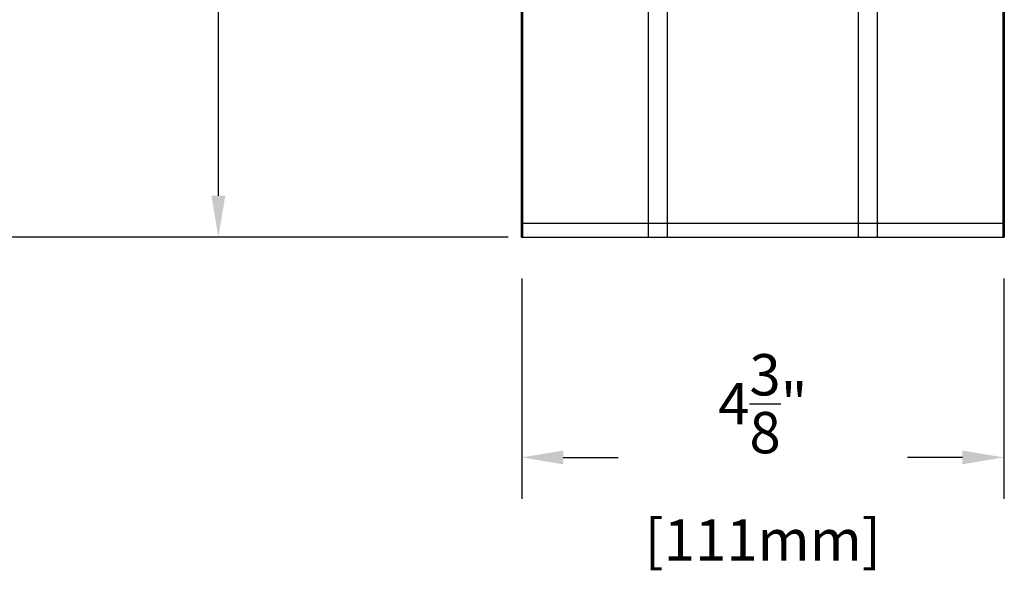
# Model space of a CAD drawing. Units: inches. Extents: x 42 to 291, y -45 to 131.
# Drawn here: x 244 to 253, y 63 to 68 of the extents above; entities that cross this region are included whole.
import ezdxf

# ---------------------------------------------------------------- set-up
doc = ezdxf.new("R2010")
doc.units = ezdxf.units.IN
doc.header["$MEASUREMENT"] = 0
doc.header["$PDSIZE"] = -1
doc.layers.add('DIM', color=3, linetype='Continuous')
doc.dimstyles.new('SLDDIMSTYLE11', dxfattribs={"dimtxt": 1, "dimasz": 0.13, "dimexe": 0, "dimexo": 0.0625, "dimgap": 0.25, "dimtad": 0, "dimtih": 1, "dimtoh": 1, "dimdec": 3, "dimzin": 4, "dimdsep": 46, "dimtxsty": 'Standard', "dimblk1": 'NONE', "dimblk2": 'NONE', "dimsah": 1, "dimcen": 0.09, "dimadec": 0, "dimazin": 0, "dimtfac": 1, "dimtdec": 3, "dimtofl": 0, "dimtmove": 0, "dimatfit": 3, "dimldrblk": 'NONE', "dimfxl": 1, "dimtolj": 1, "dimtzin": 12, "dimarcsym": 0})

# ---------------------------------------------------------------- blocks, each defined once
blk = doc.blocks.new('*D26')
at = {"layer": 'DEFPOINTS', "color": 0, "transparency": 16777216}
for p in [(248.7962, 122.8271), (240.5339, 66.0771), (248.8017, 66.0771)]:
    blk.add_point(p, dxfattribs=at)
at = {"layer": 'DIM', "color": 0, "lineweight": -2, "transparency": 16777216}
for p, q in [((248.4212, 122.8271), (240.1589, 122.8271)), ((240.5339, 122.4521), (240.5339, 95.2646)), ((240.5339, 66.4521), (240.5339, 93.6396)), ((248.4267, 66.0771), (240.1589, 66.0771))]:
    blk.add_line(p, q, dxfattribs=at)
at = {"layer": 'DIM', "color": 0, "transparency": 16777216}
for points in [[(240.4714, 122.4521), (240.5964, 122.4521), (240.5339, 122.8271)], [(240.4714, 66.4521), (240.5964, 66.4521), (240.5339, 66.0771)]]:
    blk.add_solid(points, dxfattribs=at)
at = {"layer": 'DIM', "color": 0, "transparency": 16777216, "insert": (240.5339, 94.4521), "char_height": 0.375, "attachment_point": 5}
blk.add_mtext('\\A1;56{\\H1x;\\S3/4;}" [1441mm]', dxfattribs=at)
blk = doc.blocks.new('_NONE')
blk = doc.blocks.new('*D27')
at = {"layer": 'DEFPOINTS', "color": 0, "transparency": 16777216}
for p in [(250.9888, 91.9519), (246.0458, 66.0771), (248.8017, 66.0771)]:
    blk.add_point(p, dxfattribs=at)
at = {"layer": 'DIM', "color": 0, "lineweight": -2, "transparency": 16777216}
for p, q in [((250.6138, 91.9519), (245.6708, 91.9519)), ((246.0458, 91.5769), (246.0458, 79.827)), ((246.0458, 66.4521), (246.0458, 78.202)), ((248.4267, 66.0771), (245.6708, 66.0771))]:
    blk.add_line(p, q, dxfattribs=at)
at = {"layer": 'DIM', "color": 0, "transparency": 16777216}
for points in [[(245.9833, 91.5769), (246.1083, 91.5769), (246.0458, 91.9519)], [(245.9833, 66.4521), (246.1083, 66.4521), (246.0458, 66.0771)]]:
    blk.add_solid(points, dxfattribs=at)
at = {"layer": 'DIM', "color": 0, "transparency": 16777216, "insert": (246.0458, 79.0145), "char_height": 0.375, "attachment_point": 5}
blk.add_mtext('\\A1;25{\\H1x;\\S7/8;}" [657mm]', dxfattribs=at)
blk = doc.blocks.new('*D28')
at = {"layer": 'DEFPOINTS', "color": 0, "transparency": 16777216}
for p in [(248.8017, 66.0771), (253.1767, 66.0771), (253.1767, 64.0771)]:
    blk.add_point(p, dxfattribs=at)
at = {"layer": 'DIM', "color": 0, "lineweight": -2, "transparency": 16777216}
for p, q in [((248.8017, 65.7021), (248.8017, 63.7021)), ((253.1767, 65.7021), (253.1767, 63.7021)), ((249.1767, 64.0771), (249.6767, 64.0771)), ((252.8017, 64.0771), (252.3017, 64.0771))]:
    blk.add_line(p, q, dxfattribs=at)
at = {"layer": 'DIM', "color": 0, "transparency": 16777216}
for points in [[(249.1767, 64.1396), (249.1767, 64.0146), (248.8017, 64.0771)], [(252.8017, 64.1396), (252.8017, 64.0146), (253.1767, 64.0771)]]:
    blk.add_solid(points, dxfattribs=at)
at = {"layer": 'DIM', "color": 0, "transparency": 16777216, "insert": (250.9892, 64.0771), "char_height": 0.375, "width": 1.875, "attachment_point": 5}
blk.add_mtext('\\A1;4{\\H1x;\\S3/8;}" [111mm]', dxfattribs=at)

msp = doc.modelspace()

# ---------------------------------------------------------------- linework, layer by layer
at = {"color": 7, "linetype": 'Continuous', "lineweight": 25}
for p, q in [((248.7962, 122.7021), (248.7962, 66.2021)), ((248.8088, 122.7021), (248.8088, 66.2021)), ((249.9493, 122.7021), (249.9493, 66.2021)), ((250.1217, 122.7021), (250.1217, 66.2021)), ((251.8566, 122.7021), (251.8566, 66.2021)), ((252.029, 122.7021), (252.029, 66.2021)), ((253.1695, 122.7021), (253.1695, 66.2021)), ((253.1821, 122.7021), (253.1821, 66.2021)), ((248.7962, 66.2021), (248.7962, 66.0771)), ((248.7962, 66.2021), (248.8088, 66.2021)), ((248.7962, 66.2021), (248.8088, 66.2021)), ((248.8088, 66.2021), (248.8088, 66.0771)), ((248.8088, 66.2021), (249.9493, 66.2021)), ((248.8088, 66.2021), (249.9493, 66.2021)), ((249.9493, 66.2021), (249.9493, 66.0771)), ((249.9493, 66.2021), (250.1217, 66.2021)), ((249.9493, 66.2021), (250.1217, 66.2021)), ((250.1217, 66.2021), (250.1217, 66.0771)), ((250.1217, 66.2021), (251.8566, 66.2021)), ((250.1217, 66.2021), (251.8566, 66.2021)), ((251.8566, 66.2021), (251.8566, 66.0771)), ((251.8566, 66.2021), (252.029, 66.2021)), ((251.8566, 66.2021), (252.029, 66.2021)), ((252.029, 66.2021), (252.029, 66.0771)), ((252.029, 66.2021), (253.1695, 66.2021)), ((253.1695, 66.2021), (253.1695, 66.0771)), ((253.1695, 66.2021), (253.1821, 66.2021)), ((253.1695, 66.2021), (253.1821, 66.2021)), ((253.1821, 66.2021), (253.1821, 66.0771)), ((248.7962, 66.0771), (248.8088, 66.0771)), ((248.8088, 66.0771), (249.9493, 66.0771)), ((249.9493, 66.0771), (250.1217, 66.0771)), ((250.1217, 66.0771), (251.8566, 66.0771)), ((251.8566, 66.0771), (252.029, 66.0771)), ((252.029, 66.0771), (253.1695, 66.0771)), ((253.1695, 66.0771), (253.1821, 66.0771))]:
    msp.add_line(p, q, dxfattribs=at)
at = {"layer": 'DIM', "linetype": 'Continuous'}
msp.add_line((248.6767, 66.0771), (240.2839, 66.0771), dxfattribs=at)

# ---------------------------------------------------------------- dimensions: what is measured, and where the dimension line sits
at = {"layer": 'DIM'}
for base, p1, picture, middle in [((240.5339, 66.0771), (248.7962, 122.8271), '*D26', (240.5339, 94.4521)), ((246.0458, 66.0771), (250.9888, 91.9519), '*D27', (246.0458, 79.0145))]:
    dim = msp.add_linear_dim(base=base, p1=p1, p2=(248.8017, 66.0771), angle=90, dimstyle='SLDDIMSTYLE11', override={"dimtxt": 0.375, "dimasz": 0.375, "dimexe": 0.375, "dimexo": 0.375, "dimgap": 0.375, "dimzin": 0, "dimlunit": 5, "dimpost": '"'}, dxfattribs=at)
    dim.commit()
    dim.dimension.update_dxf_attribs({"geometry": picture, "text_midpoint": middle})
dim = msp.add_linear_dim(base=(253.1767, 64.0771), p1=(248.8017, 66.0771), p2=(253.1767, 66.0771), dimstyle='SLDDIMSTYLE11', override={"dimtxt": 0.375, "dimasz": 0.375, "dimexe": 0.375, "dimexo": 0.375, "dimgap": 0.375, "dimzin": 0, "dimlunit": 5, "dimpost": '"'}, dxfattribs=at)
dim.commit()
dim.dimension.update_dxf_attribs({"geometry": '*D28', "text_midpoint": (250.9892, 64.0771), "dimtype": 160})

doc.saveas('drawing.dxf')
